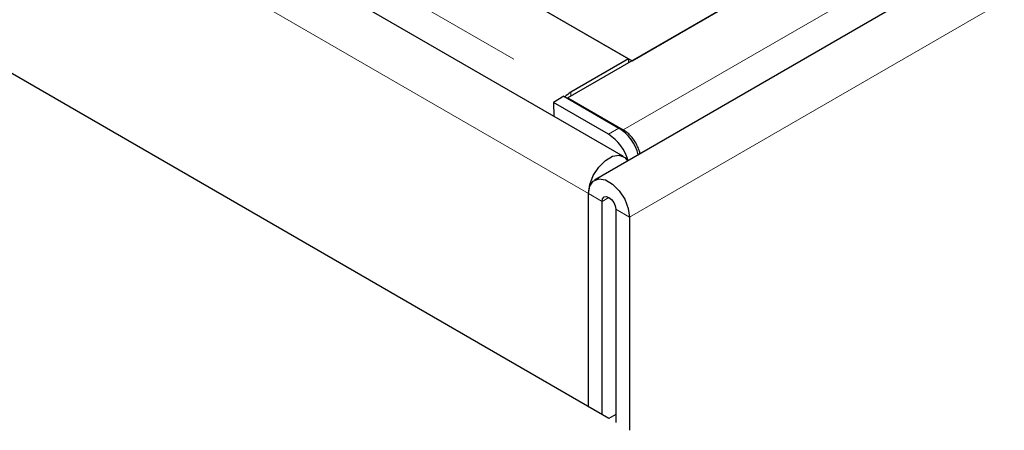
# Model space of a CAD drawing. Units: millimetres. Extents: x 301 to 7627, y 453 to 7635.
# Drawn here: x 4465 to 4567, y 5174 to 5217 of the extents above; entities that cross this region are included whole.
import ezdxf

# ---------------------------------------------------------------- set-up
doc = ezdxf.new("R2010")
doc.units = ezdxf.units.MM
doc.header["$LTSCALE"] = 20
doc.linetypes.add('PHANTOM', pattern=[12.7, 6.35, -1.27, 1.27, -1.27, 1.27, -1.27])

msp = doc.modelspace()

# ---------------------------------------------------------------- linework, layer by layer
at = {"color": 7, "linetype": 'Continuous', "lineweight": 25}
for p, q in [((5260.12, 5635.05), (4521.34, 5208.57)), ((5275.04, 5633.56), (4524.09, 5200.05)), ((4527.09, 5202.5), (3819.99, 5610.7)), ((4525.59, 5175.4), (3814.25, 5586.06)), ((4191.75, 5406.5), (4527.63, 5212.61)), ((4467.17, 5247.51), (4527.98, 5212.4)), ((4527.98, 5212.4), (4566.17, 5234.44)), ((4527.63, 5212.61), (4521.65, 5209.15)), ((4527.63, 5212.61), (4527.63, 5212.2)), ((4520.91, 5208.73), (4519.85, 5208.09)), ((4520.91, 5208.73), (4526.6, 5205.44)), ((4521.34, 5208.57), (4521.34, 5208.48)), ((4521.34, 5208.57), (4527.08, 5205.25)), ((4519.85, 5208.09), (4519.87, 5206.67)), ((4525.54, 5204.81), (4519.85, 5208.09)), ((4527.08, 5205.1), (4527.08, 5205.25)), ((4523.47, 5176.63), (4523.47, 5198.68)), ((4524.89, 5175.81), (4524.89, 5197.86)), ((4526.3, 5197.04), (4526.3, 5175)), ((4527.72, 5196.23), (4527.72, 5174.18)), ((4526.3, 5175.81), (4525.59, 5175.4))]:
    msp.add_line(p, q, dxfattribs=at)
at = {"color": 8, "linetype": 'PHANTOM', "lineweight": 18}
for p, q in [((4527.08, 5205.25), (5265.86, 5631.74)), ((5278.66, 5629.74), (4527.72, 5196.23)), ((4523.47, 5198.68), (3816.37, 5606.88)), ((4185.77, 5403.05), (4521.65, 5209.15)), ((4521.65, 5208.75), (4521.65, 5209.15)), ((4525.54, 5204.81), (4526.6, 5205.44)), ((4524.89, 5197.86), (4523.47, 5198.68)), ((4525.59, 5198.27), (4524.89, 5197.86)), ((4527.72, 5196.23), (4526.3, 5197.04))]:
    msp.add_line(p, q, dxfattribs=at)
at = {"color": 7, "linetype": 'Continuous', "lineweight": 25, "flags": 128}
for points in [[(4523.47, 5198.68), (4523.6, 5199.59), (4523.97, 5200.54), (4524.53, 5201.41), (4525.23, 5202.1), (4525.96, 5202.52), (4526.66, 5202.63), (4527.22, 5202.41), (4527.53, 5202.03)], [(4523.47, 5198.68), (4523.6, 5199.44), (4523.97, 5199.96), (4524.53, 5200.18), (4525.23, 5200.08), (4525.96, 5199.65), (4526.66, 5198.96), (4527.22, 5198.09), (4527.59, 5197.14), (4527.72, 5196.23)], [(4524.89, 5197.86), (4524.94, 5198.14), (4525.09, 5198.32), (4525.32, 5198.36), (4525.59, 5198.27), (4525.87, 5198.05), (4526.09, 5197.74), (4526.25, 5197.39), (4526.3, 5197.04)]]:
    msp.add_lwpolyline(points, dxfattribs=at)
at = {"color": 7, "linetype": 'Continuous', "lineweight": 25}
for centre, radius, start, end in [((4523.2, 5206.55), 3.03, 120.7071, 135.7679), ((4522.98, 5200.81), 4.75, 15.0987, 57.3283), ((4524.04, 5201.45), 4.75, 14.8722, 57.3293)]:
    msp.add_arc(centre, radius, start, end, dxfattribs=at)
msp.add_open_spline([(4528.81, 5202.77), (4528.81, 5202.79), (4528.78, 5202.96), (4528.66, 5203.31), (4528.44, 5203.79), (4528.16, 5204.25), (4527.83, 5204.66), (4527.46, 5205.01), (4527.21, 5205.17), (4527.08, 5205.25)], degree=3, knots=[0, 0, 0, 0, 0.01847, 0.18203, 0.345638, 0.509225, 0.672827, 0.836406, 1, 1, 1, 1], dxfattribs=at)

doc.saveas('drawing.dxf')
